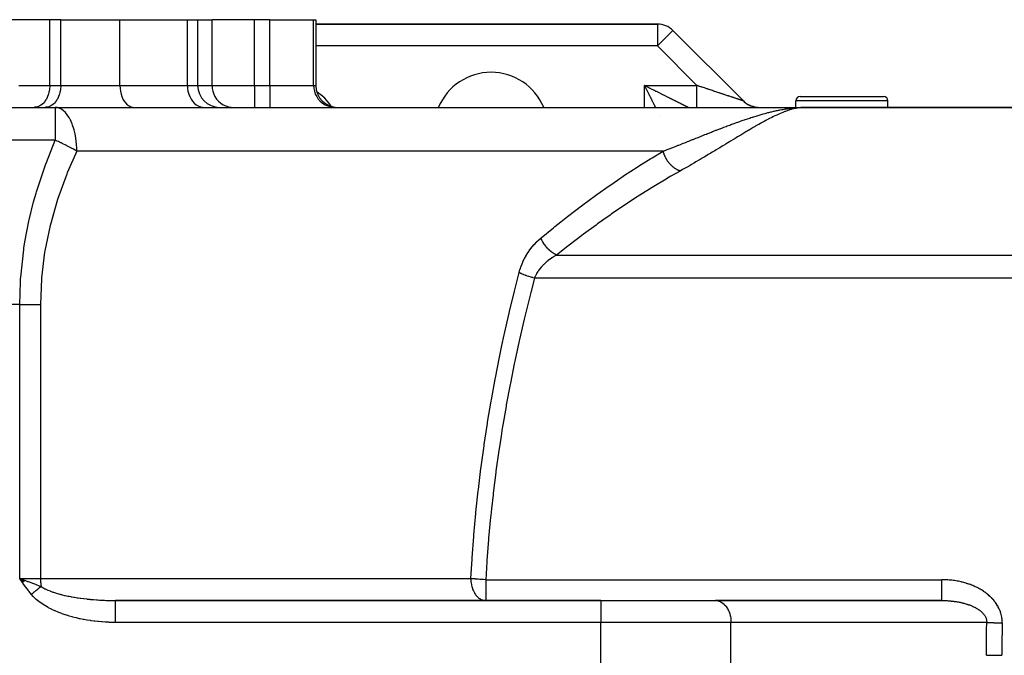
# Model space of a CAD drawing. Units: millimetres. Extents: x 95 to 2440, y -1224 to 335.
# Drawn here: x 882 to 1107, y -929 to -784 of the extents above; entities that cross this region are included whole.
import ezdxf

# ---------------------------------------------------------------- set-up
doc = ezdxf.new("R2010")
doc.units = ezdxf.units.MM
doc.linetypes.add('DASHED', pattern=[9.652, 8.128, -1.524])
doc.layers.add('nevidi', color=4, linetype='DASHED')

msp = doc.modelspace()

# ---------------------------------------------------------------- linework, layer by layer
at = {"color": 2}
for p, q in [((889.27, -784.5), (877.21, -784.5)), ((891.77, -784.5), (889.27, -784.5)), ((891.77, -784.5), (905.28, -784.5)), ((905.28, -784.5), (920.65, -784.5)), ((920.65, -784.5), (922.99, -784.5)), ((922.99, -784.5), (922.99, -799.5)), ((922.99, -784.5), (926.27, -784.5)), ((935.93, -784.5), (926.27, -784.5)), ((939.47, -784.5), (935.93, -784.5)), ((939.47, -784.5), (949.43, -784.5)), ((949.43, -784.5), (949.91, -784.5)), ((949.91, -784.5), (949.91, -799.5)), ((1027.84, -785.5), (949.91, -785.5)), ((949.91, -785.5), (1027.84, -785.5)), ((1027.84, -785.5), (1027.84, -785.5)), ((1028.02, -785.51), (1027.84, -785.5)), ((1047.44, -803.04), (1031.37, -786.96)), ((1031.37, -786.96), (1047.44, -803.04)), ((1031.37, -786.96), (1031.37, -786.97)), ((1025.2, -799.65), (1024.91, -799.5)), ((1025.2, -799.66), (1024.91, -799.5)), ((1025.2, -799.66), (1024.91, -799.5)), ((1025.19, -799.66), (1024.91, -799.5)), ((1025.19, -799.67), (1024.91, -799.5)), ((1025.18, -799.67), (1024.91, -799.5)), ((1025.18, -799.68), (1024.91, -799.5)), ((1025.18, -799.68), (1024.91, -799.5)), ((1025.17, -799.69), (1024.91, -799.5)), ((1025.17, -799.69), (1024.91, -799.5)), ((1025.16, -799.69), (1024.91, -799.5)), ((1025.16, -799.7), (1024.91, -799.5)), ((1025.15, -799.7), (1024.91, -799.5)), ((1025.15, -799.71), (1024.91, -799.5)), ((1025.15, -799.71), (1024.91, -799.5)), ((1025.14, -799.71), (1024.91, -799.5)), ((1025.14, -799.72), (1024.91, -799.5)), ((1025.13, -799.72), (1024.91, -799.5)), ((1025.13, -799.73), (1024.91, -799.5)), ((1025.13, -799.73), (1024.91, -799.5)), ((1025.12, -799.74), (1024.91, -799.5)), ((1025.12, -799.74), (1024.91, -799.5)), ((1025.11, -799.74), (1024.91, -799.5)), ((1025.11, -799.75), (1024.91, -799.5)), ((1025.11, -799.75), (1024.91, -799.5)), ((1025.1, -799.76), (1024.91, -799.5)), ((1025.1, -799.76), (1024.91, -799.5)), ((1025.09, -799.76), (1024.91, -799.5)), ((1025.09, -799.77), (1024.91, -799.5)), ((1025.08, -799.77), (1024.91, -799.5)), ((1025.08, -799.78), (1024.91, -799.5)), ((1025.08, -799.78), (1024.91, -799.5)), ((1025.07, -799.78), (1024.91, -799.5)), ((1025.07, -799.79), (1024.91, -799.5)), ((1025.06, -799.79), (1024.91, -799.5)), ((1025.06, -799.8), (1024.91, -799.5)), ((1047.45, -803.04), (1047.44, -803.04)), ((1047.45, -803.04), (1047.44, -803.04)), ((1048.01, -803.61), (1048.01, -803.6)), ((1048.01, -803.61), (1048.01, -803.6)), ((1059.41, -804.5), (1059.41, -803)), ((1060.41, -802), (1069.91, -802)), ((1069.91, -802), (1079.41, -802)), ((1080.41, -804.5), (1080.41, -803)), ((795.09, -804.5), (890.54, -804.5)), ((795.09, -804.5), (890.54, -804.5)), ((885.9, -804.49), (885.73, -804.5)), ((888.41, -804.49), (888.24, -804.5)), ((890.54, -804.5), (1061.47, -804.5)), ((890.54, -804.5), (890.54, -804.51)), ((890.81, -804.52), (890.54, -804.5)), ((1048.98, -804.08), (1048.47, -803.83)), ((1049.58, -804.3), (1049.06, -804.12)), ((1050.23, -804.44), (1049.7, -804.33)), ((1050.28, -804.45), (1050.27, -804.45)), ((1060.91, -804.51), (1061.08, -804.5)), ((1061.1, -804.5), (1061.34, -804.5)), ((1061.47, -804.5), (1114.91, -804.5)), ((1114.91, -804.5), (1061.47, -804.5)), ((1029.91, -820.35), (1029.91, -820.35)), ((1029.91, -820.37), (1029.91, -820.37)), ((883.68, -912.49), (882.42, -912)), ((883.63, -912.52), (882.42, -912)), ((883.58, -912.56), (882.42, -912)), ((883.54, -912.59), (882.42, -912)), ((883.49, -912.62), (882.42, -912)), ((883.44, -912.66), (882.42, -912)), ((883.4, -912.69), (882.42, -912)), ((883.35, -912.72), (882.42, -912)), ((883.3, -912.76), (882.42, -912)), ((883.25, -912.79), (882.42, -912)), ((883.21, -912.83), (882.42, -912)), ((883.16, -912.86), (882.42, -912)), ((883.11, -912.89), (882.42, -912)), ((1014.91, -917), (904.25, -917)), ((904.25, -917), (1014.91, -917)), ((988.69, -916.99), (988.69, -917)), ((1014.91, -917), (1041.07, -917)), ((1092.67, -917), (1041.07, -917)), ((1041.07, -917), (1041.24, -917.01)), ((1041.24, -917.01), (1093.17, -917.01))]:
    msp.add_line(p, q, dxfattribs=at)
for points in [[(1024.91, -799.5), (1025.09, -799.59), (1025.21, -799.65)], [(1047.44, -803.04), (1047.65, -803.24), (1047.91, -803.45), (1048.18, -803.65), (1048.47, -803.82), (1048.76, -803.98), (1049.06, -804.12), (1049.38, -804.24), (1049.7, -804.33), (1050.02, -804.41)], [(1047.44, -803.04), (1047.44, -803.04), (1047.44, -803.04)], [(1050.35, -804.46), (1050.69, -804.49), (1050.98, -804.5)], [(882.42, -912), (882.88, -912.16), (883.52, -912.39), (883.72, -912.46)], [(988.47, -916.99), (988.48, -916.99), (988.69, -917)], [(1092.67, -917), (1092.72, -917), (1092.75, -917), (1092.95, -917), (1092.98, -917), (1093.17, -917.01)]]:
    msp.add_lwpolyline(points, dxfattribs=at)
for centre, radius, start, end in [((1027.84, -790.5), 5, 45, 90), ((989.91, -809.5), 13, 22.6683, 157.3317), ((927.99, -799.5), 5, 180, 270), ((954.91, -799.5), 5, 180, 270), ((1050.98, -799.5), 5, 228.3378, 233.4029), ((1050.98, -799.5), 5, 235.7143, 241.0682), ((1060.41, -803), 1, 90, 180), ((1079.41, -803), 1, 0, 90), ((890.54, -814.5), 10, 88.4197, 90), ((1050.98, -799.5), 5, 243.5709, 251.3325), ((1050.98, -799.5), 5, 251.4291, 258.9972), ((1050.98, -799.5), 5, 262.8298, 263.1258), ((1050.98, -799.5), 5, 265.5586, 266.6622), ((1050.98, -799.5), 5, 267.2545, 268.7883)]:
    msp.add_arc(centre, radius, start, end, dxfattribs=at)
at = {"layer": 'nevidi', "color": 7, "linetype": 'Continuous'}
for p, q in [((889.27, -799.5), (889.27, -784.5)), ((891.77, -799.5), (891.77, -784.5)), ((905.28, -799.5), (905.28, -784.5)), ((920.65, -799.5), (920.65, -784.5)), ((926.27, -799.5), (926.27, -784.5)), ((935.93, -799.5), (935.93, -784.5)), ((939.47, -799.5), (939.47, -784.5)), ((949.43, -799.5), (949.43, -784.5)), ((1027.84, -785.5), (1027.84, -790.5)), ((1031.37, -786.97), (1027.84, -790.5)), ((1027.84, -790.5), (949.91, -790.5)), ((1036.84, -799.5), (1027.84, -790.5)), ((882.2, -799.5), (889.27, -799.5)), ((889.27, -799.5), (891.77, -799.5)), ((891.77, -799.5), (905.28, -799.5)), ((905.28, -799.5), (920.65, -799.5)), ((920.65, -799.5), (922.99, -799.5)), ((922.99, -799.5), (926.27, -799.5)), ((926.27, -799.5), (935.93, -799.5)), ((935.93, -799.5), (939.47, -799.5)), ((935.93, -799.5), (935.93, -804.5)), ((939.47, -799.5), (949.43, -799.5)), ((939.47, -799.5), (939.47, -804.5)), ((949.43, -799.5), (949.91, -799.5)), ((1024.91, -799.5), (1036.84, -799.5)), ((1024.91, -804.5), (1024.91, -799.5)), ((1047.44, -803.04), (1047.44, -803.03)), ((1069.91, -803), (1059.41, -803)), ((1080.41, -803), (1069.91, -803)), ((890.54, -804.51), (890.54, -812)), ((1028.37, -806.43), (1028.37, -806.43)), ((890.54, -812), (799.91, -812)), ((1029.16, -814.5), (895.43, -814.5)), ((1004.83, -838.2), (1114.91, -838.2)), ((1114.91, -843.46), (999.79, -843.46)), ((882.42, -849.5), (704.91, -849.5)), ((882.42, -912), (882.42, -849.5)), ((887.13, -849.5), (887.13, -912)), ((882.42, -912), (887.13, -912)), ((887.13, -912), (985.29, -912)), ((988.69, -912.25), (1092.67, -912.25)), ((988.69, -912.25), (988.69, -916.99)), ((1014.91, -917), (1014.91, -922)), ((1014.91, -922), (904.25, -922)), ((1014.91, -937), (1014.91, -922)), ((1044.61, -922), (1014.91, -922)), ((1044.61, -937), (1044.61, -922)), ((1102.92, -922), (1044.61, -922))]:
    msp.add_line(p, q, dxfattribs=at)
for points in [[(889.27, -799.5), (889.26, -799.73), (889.24, -800.17), (889.21, -800.4), (889.14, -800.83), (889.09, -801.05), (888.98, -801.46), (888.92, -801.67), (888.77, -802.06), (888.68, -802.26), (888.5, -802.61), (888.39, -802.79), (888.18, -803.11), (888.06, -803.26), (887.82, -803.54), (887.68, -803.67), (887.42, -803.9), (887.27, -804), (886.99, -804.18), (886.83, -804.25), (886.53, -804.37), (886.37, -804.42), (886.06, -804.48), (885.9, -804.49)], [(891.77, -799.5), (891.77, -799.73), (891.74, -800.17), (891.72, -800.4), (891.65, -800.83), (891.6, -801.05), (891.49, -801.46), (891.42, -801.67), (891.28, -802.06), (891.19, -802.26), (891.01, -802.61), (890.9, -802.79), (890.69, -803.11), (890.57, -803.26), (890.32, -803.54), (890.19, -803.67), (889.92, -803.9), (889.78, -804), (889.49, -804.18), (889.34, -804.25), (889.04, -804.37), (888.88, -804.42), (888.57, -804.48), (888.41, -804.49)], [(905.28, -799.5), (905.3, -800.17), (905.39, -800.83), (905.53, -801.46), (905.73, -802.06), (905.97, -802.61), (906.26, -803.11), (906.59, -803.54), (906.96, -803.9), (907.35, -804.18), (907.76, -804.37), (908.19, -804.48), (908.49, -804.5)], [(920.65, -799.5), (920.68, -800.17), (920.78, -800.83), (920.95, -801.46), (921.19, -802.06), (921.48, -802.61), (921.82, -803.11), (922.22, -803.54), (922.65, -803.9), (923.12, -804.18), (923.61, -804.37), (924.12, -804.48), (924.48, -804.5)], [(926.27, -799.5), (926.32, -800.17), (926.44, -800.83), (926.66, -801.46), (926.95, -802.06), (927.32, -802.61), (927.76, -803.11), (928.25, -803.54), (928.8, -803.9), (929.39, -804.18), (930.01, -804.37), (930.65, -804.48), (931.1, -804.5)], [(949.43, -799.5), (949.48, -800.17), (949.61, -800.83), (949.83, -801.46), (950.14, -802.06), (950.51, -802.61), (950.96, -803.11), (951.48, -803.54), (952.04, -803.9), (952.65, -804.18), (953.29, -804.37), (953.95, -804.48), (954.42, -804.5)], [(1027.41, -804.5), (1027.4, -804.48), (1027.35, -804.38), (1027.29, -804.27), (1027.27, -804.22), (1027.21, -804.11), (1027.13, -803.95), (1027.08, -803.84), (1027, -803.68), (1026.94, -803.57), (1026.86, -803.41), (1026.81, -803.3), (1026.72, -803.13), (1026.68, -803.05), (1026.67, -803.02), (1026.58, -802.85), (1026.53, -802.74), (1026.44, -802.57), (1026.38, -802.45), (1026.3, -802.28), (1026.24, -802.16), (1026.15, -801.99), (1026.09, -801.87), (1026.04, -801.76), (1026.01, -801.7), (1025.95, -801.58), (1025.86, -801.41), (1025.8, -801.29), (1025.71, -801.11), (1025.65, -800.99), (1025.56, -800.81), (1025.51, -800.7), (1025.42, -800.52), (1025.38, -800.44), (1025.36, -800.4), (1025.27, -800.22), (1025.21, -800.1), (1025.12, -799.92), (1025.06, -799.8), (1024.97, -799.62), (1024.91, -799.5)], [(1025.21, -799.65), (1025.39, -799.74), (1025.51, -799.8), (1025.69, -799.89), (1025.8, -799.95), (1025.85, -799.97), (1025.98, -800.04), (1026.1, -800.1), (1026.28, -800.19), (1026.4, -800.25), (1026.58, -800.34), (1026.7, -800.39), (1026.87, -800.48), (1026.99, -800.54), (1027.17, -800.63), (1027.17, -800.63), (1027.28, -800.69), (1027.46, -800.77), (1027.57, -800.83), (1027.75, -800.92), (1027.86, -800.98), (1028.03, -801.06), (1028.14, -801.12), (1028.31, -801.2), (1028.43, -801.26), (1028.45, -801.27), (1028.59, -801.34), (1028.71, -801.4), (1028.87, -801.48), (1028.98, -801.54), (1029.14, -801.62), (1029.25, -801.67), (1029.41, -801.75), (1029.52, -801.81), (1029.67, -801.88), (1029.68, -801.89), (1029.78, -801.94), (1029.94, -802.02), (1030.04, -802.07), (1030.2, -802.14), (1030.3, -802.2), (1030.45, -802.27), (1030.55, -802.32), (1030.7, -802.39), (1030.79, -802.44), (1030.81, -802.45), (1030.94, -802.52), (1031.03, -802.56), (1031.17, -802.63), (1031.27, -802.68), (1031.4, -802.75), (1031.49, -802.79), (1031.63, -802.86), (1031.72, -802.9), (1031.83, -802.96), (1031.85, -802.97), (1031.93, -803.01), (1032.06, -803.08), (1032.14, -803.12), (1032.27, -803.18), (1032.35, -803.22), (1032.47, -803.28), (1032.54, -803.32), (1032.66, -803.38), (1032.73, -803.41), (1032.74, -803.42), (1032.85, -803.47), (1032.92, -803.5), (1033.02, -803.56), (1033.09, -803.59), (1033.2, -803.64), (1033.26, -803.68), (1033.36, -803.73), (1033.42, -803.76), (1033.5, -803.8), (1033.52, -803.8), (1033.58, -803.83), (1033.66, -803.88), (1033.72, -803.91), (1033.8, -803.95), (1033.86, -803.98), (1033.94, -804.01), (1033.99, -804.04), (1034.06, -804.08), (1034.11, -804.1), (1034.11, -804.1), (1034.18, -804.14), (1034.22, -804.16), (1034.29, -804.19), (1034.33, -804.21), (1034.39, -804.24), (1034.42, -804.26), (1034.48, -804.29), (1034.51, -804.3), (1034.55, -804.32), (1034.56, -804.33), (1034.59, -804.34), (1034.63, -804.36), (1034.66, -804.38), (1034.7, -804.4), (1034.72, -804.41), (1034.76, -804.42), (1034.78, -804.43), (1034.8, -804.45), (1034.82, -804.46), (1034.82, -804.46), (1034.84, -804.47), (1034.86, -804.47), (1034.87, -804.48), (1034.88, -804.49), (1034.89, -804.49), (1034.9, -804.5), (1034.9, -804.5), (1034.91, -804.5)], [(1038.3, -799.99), (1038.27, -799.98), (1038.04, -799.9), (1038, -799.89), (1037.83, -799.83), (1037.77, -799.81), (1037.73, -799.8), (1037.5, -799.72), (1037.46, -799.71), (1037.23, -799.63), (1037.19, -799.62), (1036.96, -799.54), (1036.92, -799.53), (1036.84, -799.5)], [(1036.84, -804.5), (1036.84, -804.5), (1036.84, -804.47), (1036.84, -804.45), (1036.84, -804.44), (1036.84, -804.34), (1036.84, -804.32), (1036.84, -804.29), (1036.84, -804.14), (1036.84, -804.1), (1036.84, -804.05), (1036.84, -803.84), (1036.84, -803.8), (1036.84, -803.73), (1036.84, -803.48), (1036.84, -803.41), (1036.84, -803.34), (1036.84, -803.04), (1036.84, -802.96), (1036.84, -802.88), (1036.84, -802.53), (1036.84, -802.45), (1036.84, -802.36), (1036.84, -801.97), (1036.84, -801.88), (1036.84, -801.79), (1036.84, -801.37), (1036.84, -801.27), (1036.84, -801.17), (1036.84, -800.74), (1036.84, -800.63), (1036.84, -800.53), (1036.84, -800.08), (1036.84, -799.97), (1036.84, -799.87), (1036.84, -799.5)], [(1047.44, -803.03), (1047.43, -803.03), (1047.42, -803.03), (1047.41, -803.02), (1047.41, -803.02), (1047.38, -803.02), (1047.38, -803.01), (1047.35, -803), (1047.35, -803), (1047.35, -803), (1047.31, -802.99), (1047.31, -802.99), (1047.27, -802.98), (1047.26, -802.97), (1047.21, -802.96), (1047.21, -802.96), (1047.15, -802.94), (1047.15, -802.94), (1047.09, -802.92), (1047.08, -802.91), (1047.06, -802.91), (1047.01, -802.89), (1047, -802.89), (1046.94, -802.87), (1046.92, -802.86), (1046.85, -802.84), (1046.84, -802.83), (1046.76, -802.81), (1046.74, -802.8), (1046.66, -802.77), (1046.64, -802.77), (1046.59, -802.75), (1046.55, -802.74), (1046.54, -802.73), (1046.44, -802.7), (1046.43, -802.7), (1046.32, -802.66), (1046.31, -802.66), (1046.2, -802.62), (1046.18, -802.62), (1046.07, -802.58), (1046.05, -802.57), (1045.95, -802.54), (1045.93, -802.53), (1045.92, -802.53), (1045.79, -802.49), (1045.77, -802.48), (1045.64, -802.44), (1045.62, -802.43), (1045.49, -802.38), (1045.47, -802.38), (1045.33, -802.33), (1045.31, -802.32), (1045.17, -802.28), (1045.15, -802.27), (1045.14, -802.27), (1045, -802.22), (1044.97, -802.21), (1044.82, -802.16), (1044.8, -802.15), (1044.64, -802.1), (1044.62, -802.09), (1044.46, -802.04), (1044.43, -802.03), (1044.27, -801.98), (1044.24, -801.97), (1044.18, -801.95), (1044.07, -801.91), (1044.04, -801.9), (1043.87, -801.84), (1043.84, -801.84), (1043.67, -801.78), (1043.64, -801.77), (1043.46, -801.71), (1043.43, -801.7), (1043.24, -801.64), (1043.22, -801.63), (1043.09, -801.59), (1043.03, -801.56), (1043, -801.55), (1042.8, -801.49), (1042.78, -801.48), (1042.58, -801.41), (1042.55, -801.4), (1042.35, -801.34), (1042.32, -801.33), (1042.12, -801.26), (1042.09, -801.25), (1041.89, -801.18), (1041.88, -801.18), (1041.85, -801.17), (1041.64, -801.1), (1041.61, -801.09), (1041.4, -801.02), (1041.37, -801.01), (1041.15, -800.94), (1041.12, -800.93), (1040.91, -800.86), (1040.87, -800.85), (1040.65, -800.77), (1040.62, -800.76), (1040.6, -800.75), (1040.4, -800.69), (1040.37, -800.68), (1040.15, -800.6), (1040.11, -800.59), (1039.89, -800.52), (1039.85, -800.51), (1039.63, -800.43), (1039.59, -800.42), (1039.37, -800.34), (1039.33, -800.33), (1039.24, -800.3), (1039.1, -800.26), (1039.07, -800.24), (1038.84, -800.17), (1038.8, -800.16), (1038.57, -800.08), (1038.54, -800.07), (1038.3, -799.99)], [(895.43, -814.5), (895.43, -814.27), (895.41, -813.61), (895.38, -813.16), (895.37, -812.92), (895.3, -812.2), (895.27, -811.96), (895.25, -811.85), (895.19, -811.43), (895.04, -810.58), (895.03, -810.57), (894.81, -809.65), (894.81, -809.62), (894.74, -809.38), (894.47, -808.55), (894.37, -808.28), (894.28, -808.07), (893.97, -807.38), (893.93, -807.29), (893.68, -806.84), (893.42, -806.43), (893.25, -806.18), (893.02, -805.88), (892.87, -805.71), (892.31, -805.18), (892.27, -805.15), (892.25, -805.14), (891.64, -804.76), (891.57, -804.73), (891.01, -804.55), (891, -804.54), (890.81, -804.52)], [(1029.16, -814.5), (1029.72, -814.28), (1030.06, -814.15), (1030.75, -813.88), (1030.87, -813.83), (1031.09, -813.75), (1031.76, -813.48), (1032.09, -813.35), (1032.56, -813.16), (1032.75, -813.09), (1033.08, -812.95), (1033.73, -812.7), (1034.05, -812.57), (1034.69, -812.31), (1035.01, -812.19), (1035.64, -811.94), (1035.86, -811.85), (1035.95, -811.81), (1036.57, -811.56), (1036.87, -811.44), (1037.48, -811.2), (1037.78, -811.08), (1038.38, -810.84), (1038.68, -810.72), (1039.04, -810.58), (1039.27, -810.49), (1039.56, -810.37), (1040.14, -810.14), (1040.43, -810.03), (1041, -809.81), (1041.17, -809.74), (1041.28, -809.7), (1041.85, -809.48), (1042.09, -809.38), (1042.13, -809.37), (1042.68, -809.16), (1042.96, -809.05), (1043.5, -808.85), (1043.77, -808.74), (1044.31, -808.54), (1044.58, -808.44), (1045.02, -808.28), (1045.11, -808.25), (1045.37, -808.15), (1045.89, -807.96), (1046.15, -807.87), (1046.66, -807.69), (1046.92, -807.6), (1047.42, -807.43), (1047.67, -807.34), (1047.83, -807.29), (1048.16, -807.17), (1048.41, -807.09), (1048.9, -806.93), (1049.14, -806.85), (1049.61, -806.7), (1049.7, -806.67), (1049.85, -806.63), (1050.32, -806.48), (1050.5, -806.43), (1050.55, -806.41), (1051.02, -806.27), (1051.25, -806.2), (1051.7, -806.07), (1051.93, -806.01), (1052.38, -805.89), (1052.6, -805.83), (1053.04, -805.71), (1053.05, -805.71), (1053.26, -805.65), (1053.7, -805.55), (1053.91, -805.49), (1054.34, -805.39), (1054.55, -805.35), (1054.98, -805.25), (1055.19, -805.21), (1055.47, -805.15), (1055.6, -805.12), (1055.81, -805.08), (1056.22, -805.01), (1056.43, -804.97), (1056.83, -804.9), (1056.83, -804.9), (1057.03, -804.87), (1057.44, -804.81), (1057.64, -804.78), (1057.79, -804.76), (1058.03, -804.73), (1058.23, -804.7), (1058.62, -804.66), (1058.82, -804.64), (1059.2, -804.6), (1059.4, -804.59)], [(1061.47, -804.5), (1061.34, -804.5), (1061.07, -804.51), (1060.93, -804.52), (1060.65, -804.54), (1060.52, -804.55), (1060.24, -804.58), (1060.09, -804.6), (1059.81, -804.65), (1059.66, -804.67), (1059.37, -804.73), (1059.23, -804.76), (1058.94, -804.83), (1058.93, -804.83), (1058.78, -804.87), (1058.48, -804.95), (1058.33, -804.99), (1058.02, -805.08), (1057.86, -805.13), (1057.55, -805.24), (1057.39, -805.29), (1057.06, -805.41), (1056.9, -805.47), (1056.57, -805.59), (1056.41, -805.66), (1056.07, -805.8), (1056.05, -805.81), (1055.9, -805.87), (1055.55, -806.02), (1055.38, -806.1), (1055.03, -806.26), (1054.85, -806.34), (1054.49, -806.51), (1054.3, -806.6), (1053.93, -806.78), (1053.74, -806.88), (1053.37, -807.07), (1053.17, -807.17), (1052.78, -807.37), (1052.68, -807.43), (1052.59, -807.48), (1052.19, -807.69), (1051.99, -807.8), (1051.58, -808.03), (1051.37, -808.15), (1050.95, -808.38), (1050.74, -808.5), (1050.31, -808.75), (1050.09, -808.87), (1049.65, -809.13), (1049.42, -809.26), (1048.97, -809.53), (1048.74, -809.67), (1048.68, -809.7), (1048.27, -809.94), (1048.03, -810.08), (1047.56, -810.37), (1047.31, -810.52), (1046.83, -810.81), (1046.58, -810.96), (1046.08, -811.26), (1045.82, -811.42), (1045.31, -811.73), (1045.05, -811.89), (1044.53, -812.21), (1044.26, -812.37), (1043.89, -812.59), (1043.73, -812.69), (1043.46, -812.86), (1042.91, -813.19), (1042.63, -813.36), (1042.07, -813.7), (1041.79, -813.88), (1041.21, -814.22), (1040.93, -814.4), (1040.34, -814.75), (1040.04, -814.93), (1039.44, -815.29), (1039.14, -815.47), (1038.52, -815.84), (1038.21, -816.02), (1038.07, -816.11), (1037.58, -816.4), (1037.26, -816.58), (1036.62, -816.96), (1036.29, -817.15), (1035.63, -817.54), (1035.3, -817.73), (1034.62, -818.12), (1034.28, -818.31), (1033.58, -818.7), (1033.23, -818.9), (1033.02, -819.02)], [(1059.89, -804.55), (1059.97, -804.55), (1059.99, -804.54), (1060.35, -804.53), (1060.54, -804.52), (1060.91, -804.51)], [(882.42, -849.5), (882.58, -844.28), (882.63, -843.52), (882.65, -843.24), (883.34, -836.93), (883.38, -836.65), (883.61, -835.15), (884.53, -830.45), (884.59, -830.17), (885.6, -826.07), (886.17, -824.07), (886.25, -823.8), (888.21, -817.85), (888.31, -817.59), (888.5, -817.08), (890.54, -812)], [(895.43, -814.5), (895.07, -814.29), (894.69, -814.06), (894.4, -813.9), (894.32, -813.86), (894.25, -813.82), (893.64, -813.49), (893.17, -813.24), (893.16, -813.24), (893.14, -813.23), (893.08, -813.2), (892.76, -813.03), (892.41, -812.86), (892.1, -812.71), (891.88, -812.61), (891.81, -812.58), (891.8, -812.57), (891.53, -812.45), (891.25, -812.32), (890.96, -812.19), (890.65, -812.05), (890.57, -812.01), (890.54, -812)], [(895.43, -814.5), (893.25, -819.47), (893.15, -819.72), (891.13, -825.26), (891.04, -825.51), (889.41, -831.2), (889.35, -831.46), (888.15, -837.25), (888.11, -837.51), (887.39, -843.39), (887.36, -843.65), (887.13, -849.5)], [(1001.26, -834.32), (1001.3, -834.29), (1004.14, -831.95), (1004.48, -831.67), (1005.83, -830.59), (1007.33, -829.41), (1007.67, -829.15), (1010.51, -826.97), (1010.85, -826.72), (1013.68, -824.63), (1014.03, -824.38), (1016.86, -822.38), (1017.2, -822.14), (1018.73, -821.09), (1020.02, -820.22), (1020.36, -820), (1023.18, -818.16), (1023.52, -817.94), (1026.33, -816.19), (1026.66, -815.99), (1029.16, -814.5)], [(1033.02, -819.02), (1032.99, -819.01), (1032.91, -818.98), (1032.82, -818.94), (1032.74, -818.91), (1032.65, -818.88), (1032.57, -818.84), (1032.55, -818.83), (1032.5, -818.81), (1032.48, -818.8), (1032.4, -818.76), (1032.31, -818.72), (1032.23, -818.67), (1032.14, -818.62), (1032.06, -818.58), (1032.03, -818.56), (1031.98, -818.53), (1031.97, -818.52), (1031.9, -818.48), (1031.81, -818.42), (1031.73, -818.37), (1031.65, -818.3), (1031.57, -818.25), (1031.52, -818.21), (1031.49, -818.18), (1031.48, -818.17), (1031.41, -818.12), (1031.33, -818.06), (1031.26, -817.99), (1031.18, -817.92), (1031.11, -817.86), (1031.05, -817.8), (1031.03, -817.78), (1031, -817.76), (1030.96, -817.71), (1030.88, -817.64), (1030.81, -817.56), (1030.74, -817.48), (1030.67, -817.41), (1030.6, -817.33), (1030.6, -817.33), (1030.56, -817.28), (1030.54, -817.25), (1030.46, -817.16), (1030.4, -817.09), (1030.33, -817), (1030.28, -816.92), (1030.21, -816.82), (1030.2, -816.81), (1030.17, -816.76), (1030.15, -816.74), (1030.09, -816.65), (1030.04, -816.56), (1029.98, -816.47), (1029.92, -816.38), (1029.87, -816.28), (1029.85, -816.25), (1029.82, -816.2), (1029.76, -816.1), (1029.72, -816.01), (1029.67, -815.91), (1029.62, -815.82), (1029.58, -815.72), (1029.55, -815.66), (1029.54, -815.62), (1029.53, -815.6), (1029.49, -815.52), (1029.45, -815.43), (1029.41, -815.32), (1029.38, -815.23), (1029.34, -815.13), (1029.32, -815.05), (1029.31, -815.03), (1029.3, -814.99), (1029.28, -814.93), (1029.25, -814.83), (1029.22, -814.73), (1029.19, -814.63), (1029.17, -814.53), (1029.16, -814.5)], [(1033.02, -819.02), (1032.99, -819.04), (1030.89, -820.23), (1030.16, -820.66), (1029.82, -820.86), (1026.98, -822.56), (1026.63, -822.77), (1023.79, -824.55), (1023.44, -824.77), (1023.2, -824.93), (1020.59, -826.64), (1020.24, -826.87), (1017.38, -828.82), (1017.04, -829.06), (1015.42, -830.2), (1014.17, -831.09), (1013.83, -831.34), (1010.96, -833.45), (1010.61, -833.71), (1007.74, -835.9), (1007.61, -836.01), (1007.39, -836.17), (1004.83, -838.2)], [(996.28, -842.21), (996.49, -841.46), (996.52, -841.38), (996.78, -840.63), (996.81, -840.55), (997.11, -839.84), (997.14, -839.76), (997.47, -839.08), (997.51, -839.01), (997.87, -838.35), (997.91, -838.28), (998.3, -837.65), (998.34, -837.59), (998.75, -837), (998.8, -836.94), (999.23, -836.38), (999.28, -836.32), (999.73, -835.8), (999.78, -835.75), (1000.24, -835.26), (1000.3, -835.21), (1000.78, -834.75), (1000.83, -834.7), (1001.26, -834.32)], [(1004.83, -838.2), (1004.82, -838.19), (1004.47, -838.01), (1004.43, -837.98), (1004.38, -837.95), (1004.32, -837.92), (1004.03, -837.73), (1003.98, -837.7), (1003.88, -837.63), (1003.83, -837.59), (1003.59, -837.41), (1003.55, -837.37), (1003.41, -837.25), (1003.35, -837.21), (1003.17, -837.04), (1003.13, -837), (1002.95, -836.83), (1002.9, -836.78), (1002.77, -836.64), (1002.73, -836.6), (1002.52, -836.37), (1002.47, -836.31), (1002.4, -836.21), (1002.36, -836.17), (1002.13, -835.87), (1002.09, -835.81), (1002.06, -835.76), (1002.02, -835.72), (1001.79, -835.35), (1001.75, -835.29), (1001.75, -835.29), (1001.72, -835.24), (1001.49, -834.81), (1001.48, -834.81), (1001.46, -834.76), (1001.46, -834.75), (1001.26, -834.32)], [(1004.83, -838.2), (1004.34, -838.48), (1004.3, -838.51), (1004.29, -838.51), (1003.8, -838.82), (1003.75, -838.86), (1003.28, -839.18), (1003.23, -839.22), (1002.9, -839.47), (1002.78, -839.57), (1002.73, -839.61), (1002.3, -839.98), (1002.25, -840.02), (1001.84, -840.42), (1001.79, -840.46), (1001.7, -840.56), (1001.4, -840.88), (1001.36, -840.93), (1001, -841.37), (1000.96, -841.42), (1000.72, -841.74), (1000.63, -841.88), (1000.59, -841.93), (1000.3, -842.41), (1000.27, -842.46), (1000.01, -842.96), (999.99, -843), (999.98, -843.01), (999.79, -843.46)], [(985.29, -912), (985.56, -907.56), (985.58, -907.23), (985.95, -902.36), (985.98, -902.02), (986.42, -897.17), (986.45, -896.84), (986.97, -892.01), (987.01, -891.68), (987.59, -886.87), (987.64, -886.53), (988.3, -881.74), (988.34, -881.41), (989.07, -876.64), (989.12, -876.31), (989.92, -871.56), (989.98, -871.23), (990.84, -866.49), (990.9, -866.17), (991.83, -861.45), (991.9, -861.12), (992.37, -858.85), (992.89, -856.42), (992.96, -856.1), (994.02, -851.42), (994.1, -851.1), (995.21, -846.43), (995.29, -846.11), (996.28, -842.21)], [(999.79, -843.46), (998.95, -846.7), (998.72, -847.62), (998.64, -847.93), (997.51, -852.53), (997.44, -852.85), (996.37, -857.47), (996.3, -857.79), (995.3, -862.42), (995.23, -862.74), (995.18, -863.02), (994.3, -867.39), (994.24, -867.72), (993.37, -872.39), (993.31, -872.71), (992.51, -877.4), (992.46, -877.72), (992.17, -879.5), (991.72, -882.43), (991.68, -882.75), (991.02, -887.48), (990.97, -887.8), (990.38, -892.54), (990.35, -892.87), (989.99, -896.1), (989.83, -897.63), (989.8, -897.96), (989.35, -902.74), (989.33, -903.08), (988.96, -907.88), (988.94, -908.21), (988.69, -912.25)], [(999.79, -843.46), (999.74, -843.44), (999.45, -843.37), (999.39, -843.35), (999.17, -843.29), (999.07, -843.27), (999, -843.25), (998.95, -843.23), (998.57, -843.12), (998.51, -843.1), (998.42, -843.07), (998.14, -842.98), (998.09, -842.96), (997.88, -842.89), (997.79, -842.86), (997.73, -842.83), (997.68, -842.81), (997.34, -842.68), (997.29, -842.66), (997.2, -842.63), (996.96, -842.53), (996.91, -842.51), (996.74, -842.43), (996.66, -842.4), (996.61, -842.37), (996.57, -842.35), (996.29, -842.21), (996.28, -842.21)], [(882.42, -849.5), (882.88, -849.5), (883.53, -849.5), (883.61, -849.5), (884.2, -849.5), (884.77, -849.5), (884.85, -849.5), (885.49, -849.5), (885.97, -849.5), (886.04, -849.5), (886.72, -849.5), (887.11, -849.5), (887.13, -849.5)], [(885.09, -915.6), (884.51, -914.87), (884.41, -914.74), (883.83, -913.97), (883.74, -913.84), (883.16, -913.05), (883.07, -912.92), (882.51, -912.13), (882.42, -912)], [(883.72, -912.46), (884.2, -912.64), (884.32, -912.68), (884.8, -912.85), (884.99, -912.92), (885.53, -913.12), (886.02, -913.3), (886.11, -913.34), (886.2, -913.37), (886.84, -913.62), (887.17, -913.75), (887.29, -913.8)], [(887.13, -912), (887.15, -912.67), (887.15, -912.68), (887.22, -913.33), (887.22, -913.34), (887.29, -913.8)], [(985.29, -912), (985.29, -912.14), (985.31, -912.57), (985.32, -912.67), (985.36, -913.01), (985.41, -913.33), (985.44, -913.45), (985.55, -913.9), (985.56, -913.96), (985.56, -913.96), (985.69, -914.35), (985.77, -914.56), (985.88, -914.82), (986.03, -915.11), (986.1, -915.23), (986.13, -915.29), (986.34, -915.61), (986.44, -915.75), (986.66, -916.01), (986.69, -916.04), (986.83, -916.19), (987.07, -916.4), (987.25, -916.53), (987.31, -916.57), (987.49, -916.68), (987.85, -916.85), (987.87, -916.85), (987.92, -916.87), (988.37, -916.98), (988.47, -916.99)], [(988.69, -912.25), (988.19, -912.22), (988.1, -912.22), (988.02, -912.21), (987.56, -912.18), (987.47, -912.18), (987.37, -912.17), (986.95, -912.14), (986.86, -912.13), (986.74, -912.12), (986.37, -912.1), (986.29, -912.09), (986.14, -912.08), (985.83, -912.05), (985.75, -912.04), (985.59, -912.03), (985.33, -912), (985.29, -912)], [(1093.4, -912.26), (1093.13, -912.26), (1093.09, -912.25), (1092.82, -912.25), (1092.78, -912.25), (1092.67, -912.25)], [(1092.67, -917), (1092.67, -917), (1092.67, -916.97), (1092.67, -916.96), (1092.67, -916.94), (1092.67, -916.85), (1092.67, -916.83), (1092.67, -916.8), (1092.67, -916.66), (1092.67, -916.62), (1092.67, -916.58), (1092.67, -916.38), (1092.67, -916.33), (1092.67, -916.28), (1092.67, -916.04), (1092.67, -915.97), (1092.67, -915.91), (1092.67, -915.62), (1092.67, -915.55), (1092.67, -915.47), (1092.67, -915.15), (1092.67, -915.06), (1092.67, -914.98), (1092.67, -914.62), (1092.67, -914.52), (1092.67, -914.43), (1092.67, -914.05), (1092.67, -913.93), (1092.67, -913.85), (1092.67, -913.44), (1092.67, -913.32), (1092.67, -913.23), (1092.67, -912.81), (1092.67, -912.68), (1092.67, -912.6), (1092.67, -912.25)], [(1106.46, -922.11), (1106.46, -922.04), (1106.46, -922), (1106.45, -921.74), (1106.45, -921.7), (1106.44, -921.43), (1106.44, -921.39), (1106.41, -921.13), (1106.4, -921.09), (1106.37, -920.83), (1106.36, -920.79), (1106.31, -920.52), (1106.3, -920.48), (1106.24, -920.22), (1106.23, -920.18), (1106.16, -919.92), (1106.15, -919.88), (1106.06, -919.63), (1106.05, -919.59), (1105.96, -919.34), (1105.94, -919.3), (1105.84, -919.05), (1105.83, -919.02), (1105.71, -918.78), (1105.7, -918.74), (1105.57, -918.5), (1105.55, -918.47), (1105.42, -918.23), (1105.4, -918.2), (1105.26, -917.97), (1105.24, -917.93), (1105.09, -917.71), (1105.07, -917.67), (1104.91, -917.45), (1104.89, -917.42), (1104.73, -917.21), (1104.7, -917.18), (1104.53, -916.97), (1104.51, -916.94), (1104.33, -916.73), (1104.3, -916.7), (1104.12, -916.51), (1104.09, -916.48), (1103.9, -916.29), (1103.88, -916.26), (1103.68, -916.07), (1103.65, -916.05), (1103.45, -915.87), (1103.42, -915.84), (1103.22, -915.66), (1103.19, -915.64), (1102.98, -915.47), (1102.94, -915.44), (1102.73, -915.28), (1102.7, -915.25), (1102.48, -915.09), (1102.44, -915.07), (1102.22, -914.92), (1102.19, -914.9), (1101.96, -914.75), (1101.93, -914.73), (1101.7, -914.58), (1101.67, -914.56), (1101.43, -914.43), (1101.4, -914.41), (1101.16, -914.28), (1101.13, -914.26), (1100.89, -914.13), (1100.86, -914.11), (1100.62, -913.99), (1100.58, -913.97), (1100.34, -913.86), (1100.3, -913.84), (1100.05, -913.73), (1100.02, -913.71), (1099.77, -913.61), (1099.73, -913.59), (1099.48, -913.49), (1099.44, -913.48), (1099.19, -913.38), (1099.15, -913.37), (1098.9, -913.27), (1098.86, -913.26), (1098.6, -913.17), (1098.56, -913.16), (1098.3, -913.08), (1098.27, -913.07), (1098.01, -912.99), (1097.97, -912.98), (1097.71, -912.91), (1097.67, -912.89), (1097.41, -912.83), (1097.37, -912.82), (1097.23, -912.78), (1097.11, -912.75), (1097.07, -912.74), (1096.81, -912.69), (1096.77, -912.68), (1096.51, -912.62), (1096.47, -912.62), (1096.2, -912.56), (1096.16, -912.56), (1095.9, -912.51), (1095.86, -912.51), (1095.59, -912.46), (1095.55, -912.46), (1095.29, -912.42), (1095.25, -912.42), (1094.98, -912.38), (1094.94, -912.38), (1094.68, -912.35), (1094.64, -912.35), (1094.37, -912.32), (1094.33, -912.32), (1094.06, -912.3), (1094.02, -912.29), (1093.75, -912.28), (1093.71, -912.28), (1093.44, -912.26), (1093.4, -912.26)], [(887.29, -913.8), (887.18, -913.88), (887.17, -913.9), (887.16, -913.9), (887.14, -913.92), (887.02, -914.02), (887.02, -914.02), (887.01, -914.02), (886.97, -914.06), (886.87, -914.14), (886.87, -914.14), (886.84, -914.17), (886.8, -914.2), (886.72, -914.26), (886.71, -914.27), (886.66, -914.31), (886.61, -914.35), (886.56, -914.39), (886.56, -914.4), (886.48, -914.46), (886.43, -914.5), (886.4, -914.52), (886.4, -914.53), (886.29, -914.62), (886.24, -914.65), (886.24, -914.65), (886.24, -914.66), (886.1, -914.77), (886.08, -914.79), (886.07, -914.79), (886.05, -914.81), (885.91, -914.92), (885.91, -914.93), (885.9, -914.93), (885.86, -914.97), (885.75, -915.06), (885.74, -915.07), (885.71, -915.09), (885.66, -915.13), (885.58, -915.2), (885.57, -915.2), (885.51, -915.25), (885.46, -915.29), (885.41, -915.34), (885.4, -915.34), (885.31, -915.42), (885.26, -915.45), (885.24, -915.48), (885.23, -915.48), (885.11, -915.58), (885.09, -915.6)], [(904.25, -922), (903.74, -922), (903.63, -922), (902.89, -921.98), (902.78, -921.97), (902.04, -921.94), (901.93, -921.93), (901.2, -921.88), (901.09, -921.87), (900.36, -921.81), (900.25, -921.8), (899.52, -921.72), (899.41, -921.7), (898.68, -921.61), (898.57, -921.59), (897.84, -921.48), (897.74, -921.46), (897.01, -921.33), (896.9, -921.31), (896.18, -921.16), (896.07, -921.14), (895.35, -920.98), (895.24, -920.95), (894.53, -920.77), (894.42, -920.74), (893.71, -920.54), (893.6, -920.51), (892.9, -920.29), (892.8, -920.25), (892.1, -920.01), (892, -919.97), (891.31, -919.71), (891.21, -919.67), (890.54, -919.39), (890.44, -919.34), (889.77, -919.03), (889.67, -918.99), (889.01, -918.65), (888.91, -918.6), (888.27, -918.23), (888.17, -918.17), (887.55, -917.77), (887.46, -917.71), (886.86, -917.28), (886.78, -917.21), (886.21, -916.74), (886.13, -916.67), (885.59, -916.16), (885.52, -916.08), (885.09, -915.6)], [(887.29, -913.8), (887.54, -913.96), (887.6, -914), (887.67, -914.04), (888.14, -914.3), (888.22, -914.34), (888.69, -914.56), (888.72, -914.57), (888.8, -914.61), (889.33, -914.82), (889.41, -914.86), (889.96, -915.06), (890.05, -915.09), (890.12, -915.11), (890.62, -915.27), (890.71, -915.3), (891.29, -915.47), (891.38, -915.49), (891.81, -915.61), (891.98, -915.65), (892.07, -915.67), (892.67, -915.82), (892.76, -915.84), (893.37, -915.97), (893.46, -915.99), (893.7, -916.04), (894.07, -916.11), (894.17, -916.13), (894.79, -916.24), (894.88, -916.25), (895.51, -916.35), (895.6, -916.37), (895.78, -916.4), (896.24, -916.46), (896.33, -916.48), (896.97, -916.56), (897.06, -916.57), (897.7, -916.64), (897.8, -916.66), (897.98, -916.68), (898.44, -916.72), (898.53, -916.73), (899.17, -916.79), (899.27, -916.8), (899.91, -916.85), (900.01, -916.85), (900.27, -916.87), (900.65, -916.89), (900.74, -916.9), (901.39, -916.93), (901.48, -916.94), (901.73, -916.95), (902.13, -916.96), (902.22, -916.97), (902.61, -916.98), (902.87, -916.98), (902.96, -916.99), (903.61, -917), (903.71, -917), (904.25, -917)], [(904.25, -922), (904.25, -921.6), (904.25, -921.53), (904.25, -921.42), (904.25, -920.94), (904.25, -920.87), (904.25, -920.76), (904.25, -920.29), (904.25, -920.23), (904.25, -920.13), (904.25, -919.68), (904.25, -919.62), (904.25, -919.53), (904.25, -919.11), (904.25, -919.05), (904.25, -918.97), (904.25, -918.59), (904.25, -918.54), (904.25, -918.46), (904.25, -918.14), (904.25, -918.08), (904.25, -918.02), (904.25, -917.75), (904.25, -917.7), (904.25, -917.66), (904.25, -917.43), (904.25, -917.4), (904.25, -917.36), (904.25, -917.2), (904.25, -917.18), (904.25, -917.16), (904.25, -917.06), (904.25, -917.04), (904.25, -917.03), (904.25, -917), (904.25, -917)], [(1041.24, -917.01), (1041.4, -917.02), (1041.71, -917.08), (1041.87, -917.13), (1042.17, -917.25), (1042.32, -917.32), (1042.61, -917.5), (1042.76, -917.6), (1043.02, -917.83), (1043.16, -917.96), (1043.4, -918.24), (1043.52, -918.39), (1043.73, -918.71), (1043.84, -918.89), (1044.02, -919.24), (1044.11, -919.44), (1044.25, -919.83), (1044.32, -920.04), (1044.43, -920.45), (1044.48, -920.67), (1044.55, -921.1), (1044.57, -921.33), (1044.6, -921.77), (1044.61, -922)], [(1093.17, -917.01), (1093.19, -917.01), (1093.22, -917.01), (1093.42, -917.01), (1093.45, -917.01), (1093.65, -917.02), (1093.68, -917.02), (1093.88, -917.03), (1093.91, -917.03), (1094.11, -917.05), (1094.14, -917.05), (1094.34, -917.06), (1094.37, -917.07), (1094.57, -917.08), (1094.57, -917.08), (1094.6, -917.08), (1094.8, -917.1), (1094.83, -917.11), (1095.03, -917.13), (1095.06, -917.13), (1095.26, -917.15), (1095.29, -917.16), (1095.48, -917.18), (1095.51, -917.19), (1095.71, -917.21), (1095.74, -917.22), (1095.93, -917.25), (1095.94, -917.25), (1095.96, -917.25), (1096.16, -917.28), (1096.19, -917.29), (1096.38, -917.32), (1096.41, -917.33), (1096.61, -917.36), (1096.63, -917.37), (1096.83, -917.41), (1096.86, -917.41), (1097.05, -917.46), (1097.08, -917.46), (1097.23, -917.5), (1097.27, -917.51), (1097.3, -917.51), (1097.49, -917.56), (1097.52, -917.57), (1097.71, -917.61), (1097.74, -917.62), (1097.92, -917.67), (1097.95, -917.68), (1098.14, -917.73), (1098.16, -917.74), (1098.35, -917.8), (1098.37, -917.81), (1098.44, -917.83), (1098.56, -917.87), (1098.58, -917.87), (1098.76, -917.94), (1098.79, -917.95), (1098.96, -918.01), (1098.99, -918.02), (1099.17, -918.08), (1099.19, -918.09), (1099.36, -918.16), (1099.39, -918.17), (1099.54, -918.24), (1099.56, -918.25), (1099.59, -918.26), (1099.75, -918.33), (1099.78, -918.34), (1099.94, -918.42), (1099.97, -918.43), (1100.13, -918.51), (1100.16, -918.52), (1100.32, -918.61), (1100.34, -918.62), (1100.5, -918.71), (1100.5, -918.71), (1100.52, -918.72), (1100.67, -918.81), (1100.69, -918.82), (1100.84, -918.91), (1100.86, -918.93), (1101.01, -919.02), (1101.03, -919.03), (1101.17, -919.13), (1101.19, -919.15), (1101.32, -919.24), (1101.33, -919.24), (1101.35, -919.26), (1101.48, -919.36), (1101.5, -919.38), (1101.62, -919.48), (1101.64, -919.5), (1101.76, -919.61), (1101.78, -919.62), (1101.9, -919.73), (1101.91, -919.75), (1101.99, -919.83), (1102.02, -919.87), (1102.04, -919.88), (1102.14, -920), (1102.16, -920.02), (1102.26, -920.14), (1102.27, -920.15), (1102.36, -920.27), (1102.37, -920.29), (1102.46, -920.41), (1102.47, -920.43), (1102.48, -920.45), (1102.54, -920.56), (1102.55, -920.58), (1102.62, -920.7), (1102.63, -920.72), (1102.69, -920.85), (1102.7, -920.87), (1102.76, -921), (1102.76, -921.02), (1102.79, -921.1), (1102.81, -921.16), (1102.81, -921.18), (1102.85, -921.31)], [(1102.84, -929.5), (1102.84, -929.46), (1102.84, -927.67), (1102.85, -927.54), (1102.86, -925.75), (1102.86, -925.63), (1102.89, -923.83), (1102.89, -923.71), (1102.92, -922)], [(1102.85, -921.31), (1102.86, -921.33), (1102.88, -921.46), (1102.89, -921.48), (1102.91, -921.62), (1102.91, -921.64), (1102.92, -921.77), (1102.92, -921.77), (1102.92, -921.79), (1102.92, -921.93), (1102.92, -921.95), (1102.92, -922)], [(1102.92, -922), (1103.05, -922.01), (1103.13, -922.01), (1103.3, -922.02), (1103.37, -922.02), (1103.39, -922.02), (1103.57, -922.03), (1103.66, -922.03), (1103.85, -922.04), (1103.92, -922.04), (1103.94, -922.04), (1103.94, -922.04), (1104.14, -922.05), (1104.24, -922.05), (1104.44, -922.05), (1104.52, -922.06), (1104.54, -922.06), (1104.75, -922.06), (1104.86, -922.07), (1105.07, -922.07), (1105.15, -922.08), (1105.18, -922.08), (1105.18, -922.08), (1105.39, -922.08), (1105.5, -922.08), (1105.72, -922.09), (1105.8, -922.09), (1105.83, -922.09), (1106.05, -922.1), (1106.16, -922.1), (1106.39, -922.11), (1106.46, -922.11)], [(1106.46, -922.11), (1106.46, -922.15), (1106.42, -923.91), (1106.42, -924.04), (1106.4, -925.8), (1106.39, -925.93), (1106.38, -927.69), (1106.38, -927.81), (1106.38, -929.5)], [(1102.84, -929.5), (1103.29, -929.5), (1103.31, -929.5), (1103.33, -929.5), (1103.84, -929.5), (1103.86, -929.5), (1103.89, -929.5), (1104.44, -929.5), (1104.46, -929.5), (1104.49, -929.5), (1105.07, -929.5), (1105.1, -929.5), (1105.12, -929.5), (1105.72, -929.5), (1105.75, -929.5), (1105.78, -929.5), (1106.38, -929.5)]]:
    msp.add_lwpolyline(points, dxfattribs=at)
msp.add_arc((944.91, -809.5), 10, 31.6772, 58.3392, dxfattribs=at)

doc.saveas('drawing.dxf')
